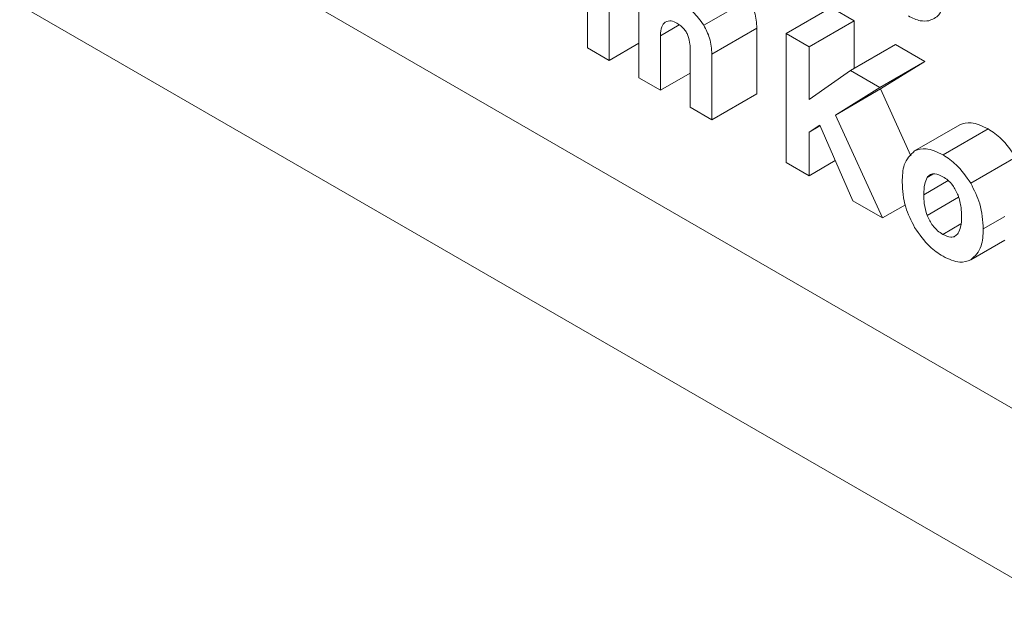
# Model space of a CAD drawing. Units: millimetres. Extents: x 0 to 2725, y 0 to 1925.
# Drawn here: x 419 to 434, y 1258 to 1267 of the extents above; entities that cross this region are included whole.
import ezdxf

# ---------------------------------------------------------------- set-up
doc = ezdxf.new("R2010")
doc.units = ezdxf.units.MM

# ---------------------------------------------------------------- blocks, each defined once
blk = doc.blocks.new('3FGDGFDGD')
at = {"color": 7, "linetype": 'Continuous', "lineweight": 15}
for p, q in [((17943.32, 7342.276), (17724.117, 7468.819)), ((17791.646, 7432.497), (17872.963, 7385.553)), ((17835.948, 7410.209), (17835.948, 7408.73)), ((17836.287, 7408.534), (17836.287, 7410.013)), ((17836.753, 7409.762), (17836.753, 7408.262)), ((17837.769, 7409.087), (17838.476, 7409.496)), ((17839.062, 7408.955), (17839.769, 7409.363)), ((17840.13, 7409.156), (17839.769, 7409.363)), ((17837.897, 7408.631), (17838.604, 7409.039)), ((17838.604, 7408.009), (17838.604, 7409.039)), ((17839.422, 7408.747), (17840.13, 7409.156)), ((17840.13, 7408.405), (17840.13, 7409.156)), ((17837.092, 7408.066), (17837.092, 7408.92)), ((17839.062, 7408.955), (17839.062, 7406.932)), ((17839.422, 7408.747), (17839.062, 7408.955)), ((17835.948, 7408.73), (17836.287, 7408.534)), ((17836.287, 7408.534), (17836.753, 7408.804)), ((17837.558, 7408.702), (17837.558, 7407.797)), ((17839.422, 7407.922), (17839.422, 7408.747)), ((17840.073, 7408.372), (17840.78, 7408.78)), ((17841.238, 7408.516), (17840.78, 7408.78)), ((17837.897, 7407.601), (17837.897, 7408.631)), ((17840.531, 7408.107), (17841.238, 7408.516)), ((17840.545, 7408.085), (17841.238, 7408.516)), ((17836.753, 7408.262), (17837.092, 7408.066)), ((17837.092, 7408.066), (17837.558, 7408.335)), ((17840.073, 7408.372), (17839.422, 7407.922)), ((17840.531, 7408.107), (17840.073, 7408.372)), ((17839.838, 7407.676), (17840.531, 7408.107)), ((17839.838, 7407.676), (17840.545, 7408.085)), ((17841.022, 7407.036), (17840.545, 7408.085)), ((17837.897, 7407.601), (17838.604, 7408.009)), ((17837.558, 7407.797), (17837.897, 7407.601)), ((17840.573, 7406.06), (17839.838, 7407.676)), ((17839.422, 7407.408), (17839.59, 7407.515)), ((17839.422, 7407.408), (17839.594, 7407.507)), ((17839.59, 7407.515), (17840.111, 7406.327)), ((17841.08, 7407.114), (17841.787, 7407.522)), ((17839.422, 7406.724), (17839.422, 7407.408)), ((17841.525, 7407.049), (17842.232, 7407.458)), ((17841.96, 7406.606), (17842.667, 7407.014)), ((17839.062, 7406.932), (17839.422, 7406.724)), ((17839.422, 7406.724), (17839.833, 7406.961)), ((17841.276, 7406.697), (17841.367, 7406.749)), ((17841.223, 7406.425), (17841.607, 7406.647)), ((17841.276, 7406.101), (17841.769, 7406.386)), ((17840.111, 7406.327), (17840.573, 7406.06)), ((17840.573, 7406.06), (17840.934, 7406.268)), ((17842.156, 7405.889), (17842.495, 7406.084)), ((17841.522, 7405.803), (17841.806, 7405.967)), ((17841.96, 7405.402), (17842.495, 7405.71))]:
    blk.add_line(p, q, dxfattribs=at)
at = {"color": 8, "linetype": 'Continuous', "lineweight": 15}
blk.add_line((17837.092, 7408.92), (17837.384, 7409.089), dxfattribs=at)
at = {"color": 7, "linetype": 'Continuous', "lineweight": 15}
for points, knots in [([(17838.604, 7409.039), (17838.599, 7409.122), (17838.591, 7409.271), (17838.511, 7409.427), (17838.476, 7409.496)], [0, 0, 0, 0, 0.560087, 1, 1, 1, 1]), ([(17837.769, 7409.087), (17837.716, 7409.161), (17837.622, 7409.293), (17837.507, 7409.366), (17837.456, 7409.398)], [0, 0, 0, 0, 0.55839, 1, 1, 1, 1]), ([(17841.302, 7409.155), (17841.361, 7409.178), (17841.466, 7409.22), (17841.511, 7409.343), (17841.53, 7409.398)], [0, 0, 0, 0, 0.558868, 1, 1, 1, 1]), ([(17840.983, 7409.231), (17841.046, 7409.199), (17841.16, 7409.142), (17841.259, 7409.151), (17841.302, 7409.155)], [0, 0, 0, 0, 0.559748, 1, 1, 1, 1]), ([(17837.092, 7408.92), (17837.094, 7408.971), (17837.098, 7409.064), (17837.145, 7409.113), (17837.166, 7409.135)], [0, 0, 0, 0, 0.56049, 1, 1, 1, 1]), ([(17837.166, 7409.135), (17837.196, 7409.147), (17837.25, 7409.167), (17837.319, 7409.132), (17837.35, 7409.117)], [0, 0, 0, 0, 0.5586361, 1, 1, 1, 1]), ([(17837.35, 7409.117), (17837.39, 7409.09), (17837.446, 7409.052), (17837.503, 7408.968), (17837.519, 7408.928), (17837.527, 7408.908)], [0, 0, 0, 0, 0.558154, 0.779068, 1, 1, 1, 1]), ([(17837.897, 7408.631), (17837.892, 7408.714), (17837.884, 7408.863), (17837.804, 7409.019), (17837.769, 7409.087)], [0, 0, 0, 0, 0.560087, 1, 1, 1, 1]), ([(17837.527, 7408.908), (17837.538, 7408.868), (17837.556, 7408.797), (17837.557, 7408.731), (17837.558, 7408.702)], [0, 0, 0, 0, 0.559213, 1, 1, 1, 1]), ([(17842.232, 7407.458), (17842.139, 7407.503), (17841.974, 7407.583), (17841.844, 7407.541), (17841.787, 7407.522)], [0, 0, 0, 0, 0.559765, 1, 1, 1, 1]), ([(17842.667, 7407.014), (17842.595, 7407.119), (17842.464, 7407.307), (17842.303, 7407.411), (17842.232, 7407.458)], [0, 0, 0, 0, 0.558712, 1, 1, 1, 1]), ([(17841.08, 7407.114), (17841.014, 7407.051), (17840.897, 7406.938), (17840.888, 7406.719), (17840.884, 7406.623)], [0, 0, 0, 0, 0.558044, 1, 1, 1, 1]), ([(17841.525, 7407.049), (17841.432, 7407.094), (17841.267, 7407.175), (17841.137, 7407.133), (17841.08, 7407.114)], [0, 0, 0, 0, 0.559765, 1, 1, 1, 1]), ([(17841.96, 7406.606), (17841.888, 7406.711), (17841.757, 7406.899), (17841.596, 7407.003), (17841.525, 7407.049)], [0, 0, 0, 0, 0.558712, 1, 1, 1, 1]), ([(17841.223, 7406.425), (17841.225, 7406.483), (17841.227, 7406.586), (17841.261, 7406.663), (17841.276, 7406.697)], [0, 0, 0, 0, 0.560418, 1, 1, 1, 1]), ([(17841.276, 7406.697), (17841.292, 7406.714), (17841.323, 7406.749), (17841.408, 7406.763), (17841.479, 7406.729), (17841.522, 7406.708)], [0, 0, 0, 0, 0.280408, 0.560599, 1, 1, 1, 1]), ([(17841.522, 7406.708), (17841.549, 7406.691), (17841.603, 7406.656), (17841.695, 7406.56), (17841.737, 7406.471), (17841.762, 7406.416)], [0, 0, 0, 0, 0.281023, 0.561517, 1, 1, 1, 1]), ([(17840.884, 7406.623), (17840.891, 7406.493), (17840.904, 7406.261), (17841.026, 7406.017), (17841.08, 7405.91)], [0, 0, 0, 0, 0.560294, 1, 1, 1, 1]), ([(17842.156, 7405.889), (17842.149, 7406.019), (17842.137, 7406.252), (17842.014, 7406.498), (17841.96, 7406.606)], [0, 0, 0, 0, 0.560246, 1, 1, 1, 1]), ([(17841.276, 7406.101), (17841.258, 7406.164), (17841.226, 7406.278), (17841.224, 7406.38), (17841.223, 7406.425)], [0, 0, 0, 0, 0.5593069, 1, 1, 1, 1]), ([(17841.762, 7406.416), (17841.781, 7406.351), (17841.814, 7406.235), (17841.816, 7406.129), (17841.817, 7406.083)], [0, 0, 0, 0, 0.55902, 1, 1, 1, 1]), ([(17841.522, 7405.803), (17841.495, 7405.821), (17841.44, 7405.856), (17841.345, 7405.953), (17841.302, 7406.045), (17841.276, 7406.101)], [0, 0, 0, 0, 0.281155, 0.56182, 1, 1, 1, 1]), ([(17841.817, 7406.083), (17841.815, 7406.027), (17841.812, 7405.926), (17841.777, 7405.853), (17841.762, 7405.82)], [0, 0, 0, 0, 0.560186, 1, 1, 1, 1]), ([(17841.08, 7405.91), (17841.154, 7405.804), (17841.287, 7405.612), (17841.452, 7405.506), (17841.525, 7405.459)], [0, 0, 0, 0, 0.558671, 1, 1, 1, 1]), ([(17841.762, 7405.82), (17841.747, 7405.803), (17841.717, 7405.768), (17841.635, 7405.75), (17841.565, 7405.783), (17841.522, 7405.803)], [0, 0, 0, 0, 0.280604, 0.56085, 1, 1, 1, 1]), ([(17841.96, 7405.402), (17842.026, 7405.464), (17842.143, 7405.575), (17842.152, 7405.793), (17842.156, 7405.889)], [0, 0, 0, 0, 0.557989, 1, 1, 1, 1]), ([(17841.525, 7405.459), (17841.616, 7405.415), (17841.779, 7405.337), (17841.905, 7405.382), (17841.96, 7405.402)], [0, 0, 0, 0, 0.559604, 1, 1, 1, 1])]:
    blk.add_open_spline(points, degree=3, knots=knots, dxfattribs=at)

msp = doc.modelspace()

# ---------------------------------------------------------------- block references
at = {"color": 3, "lineweight": 5}
msp.add_blockref('3FGDGFDGD', (-17408.364, -6142.056), dxfattribs=at)

doc.saveas('drawing.dxf')
